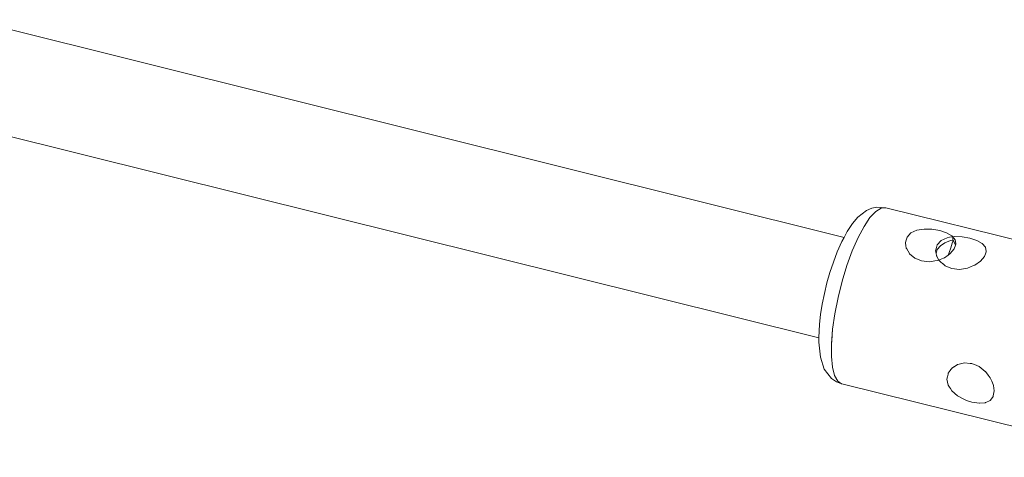
# Model space of a CAD drawing. Units: millimetres. Extents: x 280.6 to 321.4, y 165.1 to 224.1.
# Drawn here: x 307.1 to 307.9, y 185.5 to 185.8 of the extents above; entities that cross this region are included whole.
import ezdxf

# ---------------------------------------------------------------- set-up
doc = ezdxf.new("R2010")
doc.units = ezdxf.units.MM
doc.header["$MEASUREMENT"] = 0
doc.layers.add('Ebene 1', color=7, linetype='Continuous', lineweight=0)

# ---------------------------------------------------------------- blocks, each defined once
blk = doc.blocks.new('Block_1')
at = {"layer": 'Ebene 1', "color": 250, "lineweight": 9}
for p, q in [((307.74673, 185.65269), (307.07303, 185.82068)), ((307.06229, 185.74091), (307.72743, 185.57505)), ((308.00666, 185.61879), (307.77888, 185.67559)), ((307.75756, 185.65248), (307.75311, 185.6423)), ((307.83054, 185.65319), (307.83053, 185.6506)), ((307.83231, 185.65089), (307.83239, 185.65068)), ((307.83302, 185.64745), (307.83303, 185.64798)), ((307.85637, 185.64163), (307.85638, 185.64216)), ((307.73794, 185.58177), (307.73705, 185.57064)), ((307.82828, 185.5499), (307.82771, 185.54894)), ((307.745, 185.53975), (307.97279, 185.48295)), ((307.86125, 185.52904), (307.86178, 185.52994))]:
    blk.add_line(p, q, dxfattribs=at)
for points in [[(307.77888, 185.67559), (307.77195, 185.67602), (307.76808, 185.67518), (307.76395, 185.67337), (307.75737, 185.66826), (307.75327, 185.66345), (307.74918, 185.65727), (307.74673, 185.65269), (307.7451, 185.64962), (307.74155, 185.64163), (307.73852, 185.63364), (307.7359, 185.62567), (307.73359, 185.61751), (307.7316, 185.60928), (307.72996, 185.60113), (307.72871, 185.59322), (307.72784, 185.58563), (307.72743, 185.57505), (307.72731, 185.57188), (307.7285, 185.56019), (307.73154, 185.55104), (307.73707, 185.54387), (307.74086, 185.54132), (307.7449, 185.53979), (307.745, 185.53975)], [(307.74185, 185.54182), (307.7449, 185.53979), (307.74493, 185.53977), (307.7449, 185.53979), (307.74185, 185.54182), (307.73945, 185.54612), (307.73782, 185.55251), (307.73701, 185.56077), (307.73705, 185.57064), (307.73721, 185.57261), (307.73794, 185.58177), (307.73965, 185.59378), (307.74211, 185.60626), (307.74525, 185.61879), (307.74896, 185.63094), (307.75311, 185.6423), (307.75658, 185.65023), (307.75756, 185.65248), (307.76216, 185.66113), (307.76675, 185.66797), (307.77118, 185.67275), (307.77529, 185.67531), (307.77888, 185.67559)], [(307.79531, 185.65287), (307.79837, 185.65608), (307.8029, 185.65818), (307.80844, 185.65911), (307.81449, 185.65899), (307.82048, 185.65795), (307.82579, 185.65617), (307.82987, 185.65377), (307.83054, 185.65319), (307.83149, 185.65196), (307.83231, 185.65089), (307.83235, 185.65084), (307.83239, 185.65068), (307.83303, 185.64798), (307.833, 185.64745), (307.8327, 185.64658), (307.83174, 185.64378)], [(307.83174, 185.64378), (307.82868, 185.64017), (307.82708, 185.63905), (307.82415, 185.63702), (307.82335, 185.63668), (307.82087, 185.6356), (307.81985, 185.63517), (307.8186, 185.63478), (307.81856, 185.63478), (307.81683, 185.63451), (307.81254, 185.63385), (307.80655, 185.63447), (307.80583, 185.63477), (307.80125, 185.63666), (307.7972, 185.6401), (307.79717, 185.64013), (307.79507, 185.64373), (307.7947, 185.64436), (307.79433, 185.64643), (307.79403, 185.64814), (307.79405, 185.64879), (307.7946, 185.65057), (307.79531, 185.65287)], [(307.81768, 185.64061), (307.81865, 185.64322), (307.82107, 185.64611), (307.82457, 185.64849), (307.82891, 185.6502), (307.83053, 185.6506)], [(307.85509, 185.63796), (307.85605, 185.64076), (307.85635, 185.64163), (307.85638, 185.64216), (307.85576, 185.64476), (307.8557, 185.64502), (307.85322, 185.64795), (307.84914, 185.65035), (307.84384, 185.65212), (307.83785, 185.65316), (307.8318, 185.65329), (307.83054, 185.65319), (307.83004, 185.65309), (307.82813, 185.65272), (307.82625, 185.65236), (307.82173, 185.65027), (307.81866, 185.64704)], [(307.82813, 185.65272), (307.82625, 185.65236), (307.82173, 185.65027), (307.81866, 185.64704)], [(307.83082, 185.65024), (307.83023, 185.64829), (307.82905, 185.64456), (307.82784, 185.64101), (307.82708, 185.63905)], [(307.8327, 185.64658), (307.83132, 185.6496), (307.83082, 185.65024), (307.83053, 185.6506)], [(307.81866, 185.64704), (307.81795, 185.64475), (307.8174, 185.64298), (307.81738, 185.64232), (307.81768, 185.64061), (307.81805, 185.63854), (307.81829, 185.63809), (307.81831, 185.63806), (307.81838, 185.63791), (307.81985, 185.63517), (307.82052, 185.63431), (307.82055, 185.63428), (307.82116, 185.63376), (307.82122, 185.63371), (307.82288, 185.6323), (307.82305, 185.63215), (307.82459, 185.63084), (307.82918, 185.62894), (307.82989, 185.62865), (307.83589, 185.62802), (307.84191, 185.62896), (307.84195, 185.62896), (307.84416, 185.62985), (307.84666, 185.63086), (307.8475, 185.6312), (307.85203, 185.63434), (307.85509, 185.63796)], [(307.82703, 185.54741), (307.82713, 185.54783), (307.82771, 185.54894), (307.82845, 185.54986), (307.82854, 185.54997), (307.82856, 185.54999), (307.82873, 185.5502), (307.82875, 185.55023), (307.8289, 185.55041), (307.82951, 185.55116), (307.82985, 185.55159), (307.82998, 185.55175), (307.83108, 185.55246), (307.83151, 185.55273), (307.83163, 185.55281), (307.83418, 185.55446), (307.83431, 185.55454), (307.83447, 185.55458), (307.83962, 185.55582), (307.84409, 185.55542), (307.84427, 185.5554), (307.84516, 185.55533), (307.84538, 185.55531)], [(307.84538, 185.55531), (307.84571, 185.55517), (307.84739, 185.55447), (307.85093, 185.553), (307.8556, 185.54931), (307.85574, 185.5492), (307.85785, 185.54646), (307.85789, 185.54641), (307.85943, 185.54441), (307.86058, 185.54185), (307.86176, 185.53921), (307.86188, 185.53843), (307.86255, 185.53421), (307.86181, 185.53039), (307.86179, 185.53032), (307.86172, 185.52997), (307.86125, 185.52904), (307.85936, 185.52688), (307.85597, 185.52527)], [(307.84526, 185.52552), (307.84272, 185.5264), (307.84053, 185.52715), (307.83952, 185.5275), (307.83421, 185.53046), (307.82991, 185.53423), (307.82873, 185.53606), (307.828, 185.53719), (307.82709, 185.5386), (307.82612, 185.54328), (307.82652, 185.54508), (307.82698, 185.54714), (307.82703, 185.54741), (307.82713, 185.54783), (307.82771, 185.54894)], [(307.828, 185.53719), (307.82709, 185.5386), (307.82612, 185.54328), (307.82652, 185.54508)], [(307.84053, 185.52715), (307.83952, 185.5275), (307.83421, 185.53046), (307.82991, 185.53423), (307.82873, 185.53606)], [(307.86125, 185.52904), (307.85936, 185.52688), (307.85597, 185.52527), (307.85585, 185.52521), (307.85564, 185.52511), (307.8512, 185.52472), (307.85082, 185.52468), (307.84526, 185.52552)], [(307.85585, 185.52521), (307.85564, 185.52511), (307.8512, 185.52472), (307.85082, 185.52468), (307.84526, 185.52552)]]:
    blk.add_lwpolyline(points, dxfattribs=at)

msp = doc.modelspace()

# ---------------------------------------------------------------- block references
at = {"layer": 'Ebene 1'}
msp.add_blockref('Block_1', (0, 0), dxfattribs=at)

doc.saveas('drawing.dxf')
